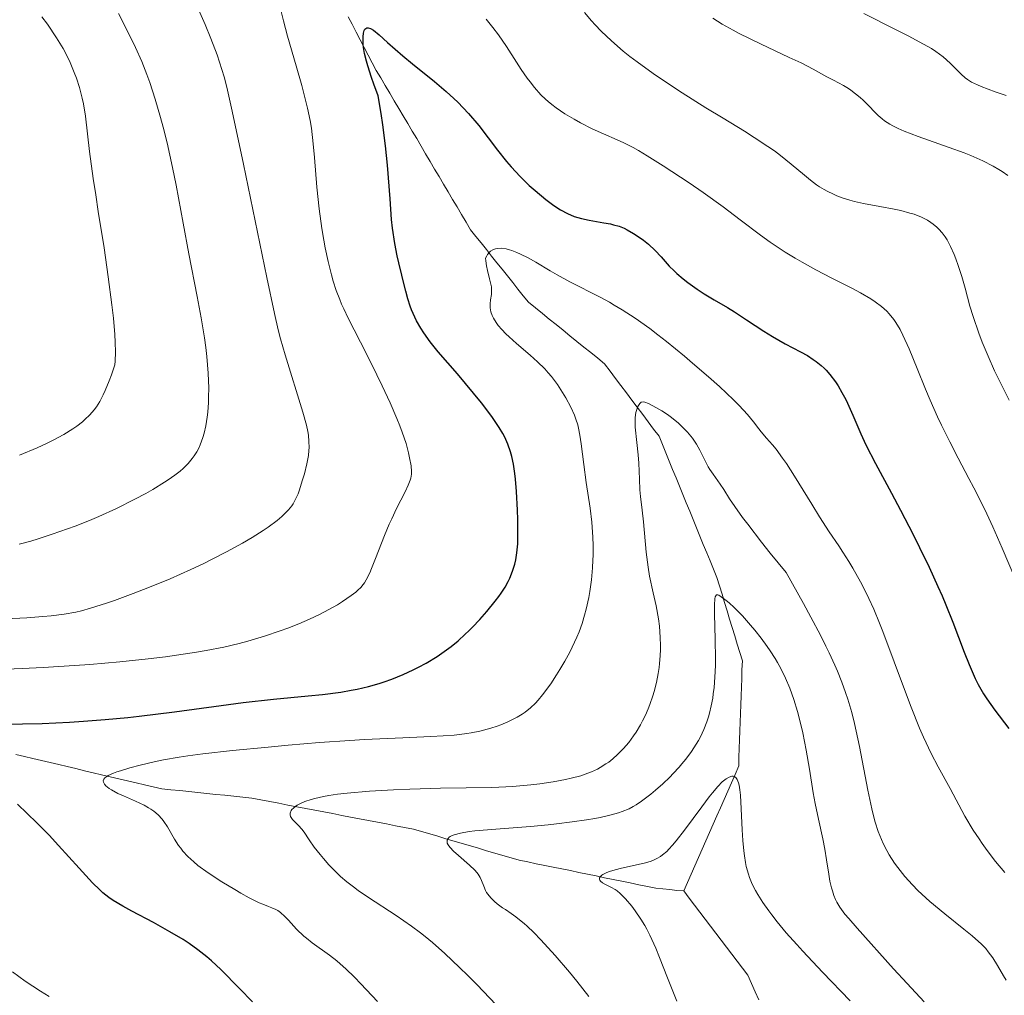
# Model space of a CAD drawing. Units: metres. Extents: x 668282 to 671740, y 4753629 to 4756027.
# Drawn here: x 669100 to 669207, y 4753813 to 4753920 of the extents above; entities that cross this region are included whole.
import ezdxf

# ---------------------------------------------------------------- set-up
doc = ezdxf.new("R2010")
doc.units = ezdxf.units.M
doc.header["$MEASUREMENT"] = 0
doc.linetypes.add('DGN Style 3', pattern=[2.435891, 1.739922, -0.695969])
for name, color, linetype, lineweight in [('Barranco lineal', 142, 'DGN Style 3', 13), ('Curva de nivel directora', 30, 'Continuous', 30), ('Curva de nivel intermedia', 30, 'Continuous', 0)]:
    doc.layers.add(name, color=color, linetype=linetype, lineweight=lineweight)

msp = doc.modelspace()

# ---------------------------------------------------------------- linework, layer by layer
at = {"layer": 'Barranco lineal', "color": 142, "linetype": 'DGN Style 3', "lineweight": 13}
for points in [[(669141.88, 4753908.25, 1023.12), (669141.39, 4753909.08, 1023.33), (669140.9, 4753909.91, 1023.57), (669140.41, 4753910.74, 1023.75), (669139.92, 4753911.57, 1023.97), (669139.43, 4753912.4, 1024.12), (669138.94, 4753913.23, 1024.32), (669138.45, 4753914.06, 1024.42), (669138.01, 4753914.9, 1024.58), (669137.57, 4753915.73, 1024.62), (669137.13, 4753916.57, 1024.84), (669136.68, 4753917.41, 1025.03), (669136.24, 4753918.25, 1025.27), (669135.8, 4753919.09, 1025.27), (669135.36, 4753919.92, 1025.39)], [(669172.03, 4753824.43, 1002.68), (669172.43, 4753825.34, 1002.64), (669172.83, 4753826.25, 1002.75), (669173.23, 4753827.16, 1002.91), (669173.63, 4753828.07, 1003.1), (669174.03, 4753828.98, 1003.28), (669174.43, 4753829.89, 1003.37), (669174.83, 4753830.8, 1003.48), (669175.23, 4753831.71, 1003.65), (669175.63, 4753832.62, 1003.8), (669176.03, 4753833.53, 1004), (669176.43, 4753834.44, 1004.12), (669176.82, 4753835.35, 1004.38), (669177.22, 4753836.26, 1004.66), (669177.62, 4753837.17, 1004.88), (669178.02, 4753838.09, 1005.11), (669178.05, 4753839.04, 1005.36), (669178.09, 4753840, 1005.59), (669178.12, 4753840.95, 1005.85), (669178.15, 4753841.91, 1006.19), (669178.19, 4753842.87, 1006.53), (669178.22, 4753843.82, 1006.81), (669178.25, 4753844.78, 1007.07), (669178.29, 4753845.74, 1007.32), (669178.32, 4753846.69, 1007.49), (669178.35, 4753847.65, 1007.56), (669178.38, 4753848.6, 1007.63), (669178.42, 4753849.56, 1007.77), (669178.14, 4753850.47, 1008.01), (669177.86, 4753851.38, 1008.26), (669177.59, 4753852.29, 1008.45), (669177.31, 4753853.2, 1008.7), (669177.03, 4753854.11, 1009.08), (669176.76, 4753855.02, 1009.43), (669176.48, 4753855.93, 1009.64), (669176.2, 4753856.84, 1009.91), (669175.92, 4753857.75, 1010.15), (669175.65, 4753858.66, 1010.33), (669175.28, 4753859.57, 1010.5), (669174.9, 4753860.48, 1010.67), (669174.53, 4753861.38, 1010.79), (669174.16, 4753862.29, 1010.93), (669173.79, 4753863.2, 1011.17), (669173.41, 4753864.11, 1011.34), (669173.04, 4753865.02, 1011.5), (669172.67, 4753865.92, 1011.74), (669172.3, 4753866.83, 1011.95), (669171.92, 4753867.74, 1012.15), (669171.55, 4753868.65, 1012.23), (669171.18, 4753869.55, 1012.41), (669170.81, 4753870.46, 1012.64), (669170.43, 4753871.37, 1012.97), (669170.06, 4753872.28, 1013.23), (669169.69, 4753873.19, 1013.41), (669169.32, 4753874.09, 1013.65), (669168.72, 4753874.88, 1013.84), (669168.13, 4753875.68, 1014.21), (669167.54, 4753876.47, 1014.44), (669166.94, 4753877.26, 1014.74), (669166.35, 4753878.05, 1015.04), (669165.76, 4753878.84, 1015.23), (669165.16, 4753879.63, 1015.41), (669164.57, 4753880.42, 1015.48), (669163.97, 4753881.22, 1015.66), (669163.38, 4753882.01, 1015.98), (669162.63, 4753882.62, 1016.54), (669161.87, 4753883.23, 1016.78), (669161.12, 4753883.84, 1016.86), (669160.36, 4753884.45, 1016.94), (669159.6, 4753885.07, 1017.2), (669158.85, 4753885.68, 1017.49), (669158.09, 4753886.29, 1017.69), (669157.34, 4753886.9, 1017.88), (669156.58, 4753887.51, 1018.16), (669155.83, 4753888.12, 1018.51), (669155.07, 4753888.73, 1018.89), (669154.5, 4753889.45, 1019.12), (669153.92, 4753890.17, 1019.18), (669153.35, 4753890.89, 1019.35), (669152.77, 4753891.61, 1019.5), (669152.19, 4753892.33, 1019.51), (669151.62, 4753893.05, 1019.58), (669151.04, 4753893.77, 1019.77), (669150.47, 4753894.49, 1020.02), (669149.89, 4753895.21, 1020.3), (669149.32, 4753895.93, 1020.55), (669148.74, 4753896.65, 1020.8), (669148.25, 4753897.48, 1021.04), (669147.76, 4753898.31, 1021.56), (669147.27, 4753899.14, 1021.52), (669146.78, 4753899.96, 1021.5), (669146.29, 4753900.79, 1021.61), (669145.8, 4753901.62, 1021.68), (669145.31, 4753902.45, 1021.82), (669144.82, 4753903.28, 1022.1), (669144.33, 4753904.11, 1022.19), (669143.84, 4753904.94, 1022.41), (669143.35, 4753905.77, 1022.61), (669142.86, 4753906.6, 1022.84), (669142.37, 4753907.43, 1022.95), (669141.88, 4753908.25, 1023.12)], [(669099.08, 4753839.33, 1022.43), (669100.02, 4753839.11, 1022.04), (669100.96, 4753838.89, 1021.86), (669101.9, 4753838.67, 1021.71), (669102.83, 4753838.45, 1021.51), (669103.77, 4753838.23, 1021.26), (669104.71, 4753838.01, 1021.01), (669105.65, 4753837.79, 1020.67), (669106.59, 4753837.57, 1020.34), (669107.52, 4753837.35, 1020.05), (669108.46, 4753837.13, 1019.91), (669109.4, 4753836.91, 1019.6), (669110.34, 4753836.69, 1019.34), (669111.28, 4753836.47, 1019.2), (669112.22, 4753836.25, 1019.1), (669113.15, 4753836.03, 1018.98), (669114.09, 4753835.81, 1018.79), (669115.03, 4753835.59, 1018.58), (669116.01, 4753835.49, 1018.33), (669117, 4753835.39, 1018.11), (669117.98, 4753835.29, 1017.89), (669118.97, 4753835.19, 1017.66), (669119.95, 4753835.09, 1017.43), (669120.93, 4753834.98, 1017.17), (669121.92, 4753834.88, 1016.85), (669122.9, 4753834.78, 1016.54), (669123.89, 4753834.68, 1016.23), (669124.87, 4753834.58, 1015.92), (669125.85, 4753834.39, 1015.67), (669126.83, 4753834.2, 1015.42), (669127.81, 4753834.01, 1015.14), (669128.79, 4753833.82, 1014.88), (669129.77, 4753833.63, 1014.58), (669130.75, 4753833.45, 1014.18), (669131.73, 4753833.26, 1013.85), (669132.71, 4753833.07, 1013.82), (669133.69, 4753832.88, 1013.73), (669134.67, 4753832.69, 1013.58), (669135.65, 4753832.5, 1013.13), (669136.63, 4753832.31, 1013.02), (669137.61, 4753832.13, 1012.74), (669138.59, 4753831.94, 1012.53), (669139.57, 4753831.75, 1012.09), (669140.55, 4753831.56, 1011.66), (669141.53, 4753831.37, 1011.29), (669142.51, 4753831.18, 1011.06), (669143.4, 4753830.92, 1010.71), (669144.29, 4753830.66, 1010.46), (669145.18, 4753830.4, 1010.2), (669146.06, 4753830.14, 1009.88), (669146.95, 4753829.88, 1009.67), (669147.84, 4753829.62, 1009.62), (669148.73, 4753829.36, 1009.57), (669149.61, 4753829.1, 1009.39), (669150.5, 4753828.83, 1008.98), (669151.39, 4753828.57, 1008.66), (669152.28, 4753828.31, 1008.3), (669153.16, 4753828.05, 1007.97), (669154.05, 4753827.79, 1007.7), (669154.98, 4753827.6, 1007.45)], [(669154.98, 4753827.6, 1007.45), (669155.92, 4753827.41, 1007.13), (669156.85, 4753827.22, 1006.72), (669157.78, 4753827.03, 1006.28), (669158.72, 4753826.84, 1005.84), (669159.65, 4753826.65, 1005.52), (669160.58, 4753826.45, 1005.33), (669161.52, 4753826.26, 1005.19), (669162.45, 4753826.07, 1004.98), (669163.38, 4753825.88, 1004.8), (669164.31, 4753825.69, 1004.78), (669165.25, 4753825.5, 1004.52), (669166.18, 4753825.31, 1004.04), (669167.11, 4753825.12, 1003.73), (669168.05, 4753824.93, 1003.46), (669168.98, 4753824.74, 1003.29), (669169.74, 4753824.66, 1003.19), (669170.51, 4753824.58, 1002.99), (669171.27, 4753824.5, 1002.82), (669172.03, 4753824.43, 1002.68)], [(669180.23, 4753812.53, 1000.02), (669179.83, 4753813.43, 1000.12), (669179.42, 4753814.34, 1000.22), (669179.02, 4753815.24, 1000.49), (669178.44, 4753816, 1000.71), (669177.85, 4753816.77, 1000.83), (669177.27, 4753817.53, 1000.96), (669176.69, 4753818.3, 1001.07), (669176.11, 4753819.06, 1001.27), (669175.53, 4753819.83, 1001.5), (669174.94, 4753820.6, 1001.71), (669174.36, 4753821.36, 1001.85), (669173.78, 4753822.13, 1002.09), (669173.2, 4753822.89, 1002.31), (669172.62, 4753823.66, 1002.51), (669172.03, 4753824.43, 1002.68)]]:
    msp.add_polyline3d(points, dxfattribs=at)
at = {"layer": 'Curva de nivel directora', "color": 30, "linetype": 'Continuous', "lineweight": 30, "elevation": 1025, "flags": 128}
for points in [[(669148.96, 4753853.24), (669149.75, 4753854.08), (669150.51, 4753854.95), (669151.43, 4753856.07), (669151.82, 4753856.59), (669152.08, 4753856.96), (669152.51, 4753857.62), (669152.85, 4753858.23), (669153.03, 4753858.61), (669153.33, 4753859.36), (669153.58, 4753860.14), (669153.68, 4753860.59), (669153.8, 4753861.38), (669153.89, 4753862.35), (669153.91, 4753862.93), (669153.92, 4753863.57), (669153.91, 4753865.01), (669153.88, 4753866.02), (669153.77, 4753868.05), (669153.66, 4753869.42), (669153.59, 4753870.02), (669153.43, 4753871.05), (669153.25, 4753871.89), (669153.12, 4753872.38), (669152.82, 4753873.23), (669152.48, 4753874.01), (669152.27, 4753874.41), (669151.87, 4753875.06), (669151.06, 4753876.24), (669149.92, 4753877.73), (669149.06, 4753878.82), (669147.32, 4753880.92), (669145.2, 4753883.33), (669144.34, 4753884.4), (669143.63, 4753885.4), (669143.3, 4753885.92), (669142.85, 4753886.71), (669142.46, 4753887.51), (669142.3, 4753887.91), (669142.14, 4753888.31), (669141.89, 4753889.11), (669141.67, 4753889.93), (669141.39, 4753891.08), (669141.24, 4753891.68), (669140.9, 4753893.03), (669140.72, 4753893.8), (669140.46, 4753895.16), (669140.22, 4753896.82), (669140.12, 4753897.78), (669139.95, 4753900.03), (669139.68, 4753903.69), (669139.47, 4753905.8), (669139.17, 4753908.11), (669138.99, 4753909.34), (669138.66, 4753911.27), (669138.18, 4753912.55), (669137.92, 4753913.29), (669137.52, 4753914.54), (669137.37, 4753915.06), (669137.16, 4753915.92), (669137.05, 4753916.57), (669137.01, 4753916.92), (669137, 4753917.46), (669137.01, 4753917.71), (669137.06, 4753918.12), (669137.14, 4753918.41), (669137.21, 4753918.55), (669137.4, 4753918.7), (669137.56, 4753918.71), (669137.82, 4753918.63), (669138.13, 4753918.44), (669138.78, 4753917.93), (669139.69, 4753917.12), (669141.36, 4753915.64), (669142.39, 4753914.78), (669144.8, 4753912.84), (669146.08, 4753911.76), (669146.93, 4753910.99), (669147.34, 4753910.6), (669147.95, 4753909.98), (669148.53, 4753909.34), (669149.63, 4753908.02), (669151.68, 4753905.35), (669152.67, 4753904.1), (669153.17, 4753903.52), (669154.17, 4753902.45), (669155.14, 4753901.5), (669155.78, 4753900.93), (669156.97, 4753899.95), (669157.7, 4753899.41), (669158.05, 4753899.17), (669158.56, 4753898.84), (669159.31, 4753898.44), (669160.06, 4753898.11), (669160.45, 4753897.98), (669160.86, 4753897.87), (669161.68, 4753897.69), (669163.3, 4753897.41), (669164.03, 4753897.28), (669164.36, 4753897.2), (669164.96, 4753897.03)], [(669164.96, 4753897.03), (669165.51, 4753896.81), (669165.85, 4753896.65), (669166.54, 4753896.25), (669167.26, 4753895.77), (669167.62, 4753895.5), (669168.16, 4753895.06), (669168.9, 4753894.38), (669169.55, 4753893.68), (669170.44, 4753892.69), (669170.97, 4753892.15), (669171.28, 4753891.87), (669171.96, 4753891.29), (669172.45, 4753890.9), (669173.48, 4753890.15), (669174.24, 4753889.64), (669175.33, 4753888.99), (669176.8, 4753888.16), (669177.58, 4753887.68), (669178.88, 4753886.83), (669180.75, 4753885.58), (669181.7, 4753884.98), (669183.09, 4753884.2), (669184.78, 4753883.31), (669185.52, 4753882.9), (669186.17, 4753882.48), (669186.47, 4753882.27), (669187.01, 4753881.83), (669187.35, 4753881.52), (669187.56, 4753881.3), (669187.98, 4753880.83), (669188.58, 4753880.03), (669188.87, 4753879.6), (669189.3, 4753878.89), (669189.71, 4753878.12), (669189.91, 4753877.72), (669190.48, 4753876.41), (669191.36, 4753874.36), (669191.92, 4753873.16), (669192.97, 4753871.12), (669194.71, 4753867.88), (669195.69, 4753866.04), (669197.08, 4753863.35), (669197.78, 4753861.94), (669198.81, 4753859.81), (669199.78, 4753857.7), (669200.23, 4753856.68), (669200.65, 4753855.68), (669201.41, 4753853.79), (669202.66, 4753850.5), (669203.18, 4753849.15), (669203.61, 4753848.13), (669203.83, 4753847.65), (669204.17, 4753846.97), (669204.77, 4753845.95), (669205.12, 4753845.4), (669205.99, 4753844.17), (669207.52, 4753842.16)], [(669096.04, 4753842.6), (669099.82, 4753842.68), (669101.96, 4753842.74), (669104.94, 4753842.88), (669106.48, 4753842.97), (669108.86, 4753843.15), (669111.31, 4753843.38), (669112.56, 4753843.52), (669116.42, 4753844), (669121.51, 4753844.69), (669123.91, 4753845), (669127.23, 4753845.37), (669131, 4753845.74), (669132.58, 4753845.9), (669134.57, 4753846.16), (669135.69, 4753846.35), (669136.36, 4753846.48), (669137.6, 4753846.77), (669138.75, 4753847.09), (669139.32, 4753847.27), (669140.14, 4753847.56), (669141.38, 4753848.06), (669142.49, 4753848.57), (669143.05, 4753848.86), (669143.88, 4753849.31), (669145.1, 4753850.05), (669146.13, 4753850.76), (669146.64, 4753851.15), (669147.4, 4753851.77), (669148.17, 4753852.47), (669148.56, 4753852.84), (669148.96, 4753853.24)], [(669124.94, 4753812.34), (669123.52, 4753813.77), (669121.46, 4753815.84), (669120.44, 4753816.8), (669119.94, 4753817.23), (669118.98, 4753818.01), (669118.01, 4753818.7), (669117.35, 4753819.13), (669115.92, 4753819.98), (669114.13, 4753820.97), (669111.77, 4753822.24), (669110.77, 4753822.78), (669109.71, 4753823.4), (669109.26, 4753823.71), (669108.6, 4753824.23), (669108.25, 4753824.54), (669107.47, 4753825.32), (669105.99, 4753826.93), (669103.76, 4753829.39), (669102.72, 4753830.52), (669101.39, 4753831.88), (669099.28, 4753833.9)]]:
    msp.add_lwpolyline(points, dxfattribs=at)
at = {"layer": 'Curva de nivel intermedia', "color": 30, "linetype": 'Continuous', "lineweight": 0, "flags": 128}
for points, elevation in [([(669096.48, 4753854.07), (669100.29, 4753854.27), (669102.03, 4753854.4), (669102.93, 4753854.48), (669104.38, 4753854.68), (669105.64, 4753854.9), (669106.26, 4753855.04), (669107.25, 4753855.31), (669108.98, 4753855.85), (669109.88, 4753856.17), (669111.9, 4753856.91), (669113.52, 4753857.54), (669115.94, 4753858.54), (669118.18, 4753859.53), (669119.56, 4753860.18), (669120.44, 4753860.62), (669122.1, 4753861.48), (669123.83, 4753862.43), (669124.88, 4753863.05), (669126.11, 4753863.82), (669126.64, 4753864.18), (669127.61, 4753864.9), (669128.12, 4753865.33), (669128.4, 4753865.59), (669128.86, 4753866.06), (669129.21, 4753866.48), (669129.36, 4753866.71), (669129.57, 4753867.08), (669129.9, 4753867.82), (669130.05, 4753868.24), (669130.37, 4753869.21), (669130.6, 4753869.98), (669130.88, 4753871.09), (669131.05, 4753872.01), (669131.1, 4753872.54), (669131.12, 4753872.87), (669131.1, 4753873.52), (669131.03, 4753874.21), (669130.97, 4753874.6), (669130.82, 4753875.3), (669130.44, 4753876.71), (669128.49, 4753882.98), (669127.99, 4753884.75), (669127.74, 4753885.72), (669127.33, 4753887.51), (669126.49, 4753891.44), (669123.95, 4753903.81), (669122.72, 4753909.62), (669122.12, 4753912.21), (669121.83, 4753913.34), (669121.34, 4753914.95), (669121.06, 4753915.77), (669120.39, 4753917.54), (669119.76, 4753919.07), (669118.05, 4753922.96)], 1035), ([(669110.45, 4753849.46), (669113.53, 4753849.79), (669115.43, 4753850.02), (669116.62, 4753850.18), (669118.8, 4753850.51), (669119.89, 4753850.69), (669121.81, 4753851.07), (669123.46, 4753851.46), (669124.44, 4753851.72), (669126.24, 4753852.26), (669127.95, 4753852.84), (669128.78, 4753853.15), (669129.99, 4753853.62), (669131.15, 4753854.12), (669131.71, 4753854.37), (669132.25, 4753854.64), (669133.27, 4753855.17), (669134.2, 4753855.7), (669134.76, 4753856.05), (669135.72, 4753856.69), (669136.23, 4753857.08), (669136.45, 4753857.27), (669136.75, 4753857.57), (669137.02, 4753857.91), (669137.15, 4753858.09), (669137.34, 4753858.41), (669137.73, 4753859.18), (669137.94, 4753859.65), (669138.38, 4753860.74), (669139.35, 4753863.24), (669139.87, 4753864.49), (669140.14, 4753865.09), (669140.67, 4753866.2), (669141.6, 4753868.04), (669141.94, 4753868.74), (669142.16, 4753869.29), (669142.23, 4753869.53), (669142.3, 4753869.96), (669142.3, 4753870.24), (669142.24, 4753870.88), (669142.09, 4753871.75), (669141.97, 4753872.3), (669141.7, 4753873.3), (669141.29, 4753874.53), (669141.02, 4753875.24), (669140.7, 4753876.03), (669139.95, 4753877.76), (669139.1, 4753879.59), (669138.51, 4753880.82), (669137.38, 4753883.11), (669135.39, 4753886.98), (669134.89, 4753888.02), (669134.66, 4753888.52), (669134.45, 4753889.02), (669134.08, 4753890.03), (669133.75, 4753891.05), (669133.55, 4753891.74), (669133.19, 4753893.17), (669132.86, 4753894.69), (669132.71, 4753895.5), (669132.49, 4753896.78), (669132.21, 4753898.92), (669131.97, 4753901.32), (669131.7, 4753904.56), (669131.56, 4753906.03), (669131.36, 4753907.74), (669131.22, 4753908.58), (669130.95, 4753909.92), (669130.77, 4753910.66), (669130.31, 4753912.41), (669129.69, 4753914.56), (669128.76, 4753917.81), (669128.31, 4753919.46), (669127.9, 4753921.06)], 1030), ([(669099.44, 4753862.3), (669100.71, 4753862.65), (669101.52, 4753862.89), (669103.07, 4753863.39), (669103.91, 4753863.68), (669105.56, 4753864.29), (669107.13, 4753864.91), (669108.14, 4753865.34), (669110.07, 4753866.21), (669112.08, 4753867.21), (669113.3, 4753867.86), (669114.04, 4753868.28), (669115.33, 4753869.07), (669115.74, 4753869.34), (669116.45, 4753869.84), (669117.02, 4753870.29), (669117.35, 4753870.58), (669117.9, 4753871.13), (669118.35, 4753871.67), (669118.56, 4753871.95), (669118.84, 4753872.4), (669119.09, 4753872.88), (669119.21, 4753873.15), (669119.52, 4753873.95), (669119.65, 4753874.42), (669119.83, 4753875.22), (669119.98, 4753876.17), (669120.04, 4753876.72), (669120.12, 4753877.8), (669120.14, 4753878.39), (669120.15, 4753879.36), (669120.09, 4753880.98), (669119.94, 4753882.81), (669119.83, 4753883.8), (669119.68, 4753884.83), (669119.33, 4753887.04), (669118.9, 4753889.35), (669117.99, 4753894.03), (669117.37, 4753897.37), (669116.6, 4753901.51), (669116.21, 4753903.44), (669115.6, 4753906.16), (669115.18, 4753907.85), (669114.89, 4753908.92), (669114.31, 4753910.91), (669113.72, 4753912.73), (669113.4, 4753913.62), (669112.83, 4753915.01), (669112.14, 4753916.55), (669111.74, 4753917.4), (669110.29, 4753920.28)], 1040), ([(669102.54, 4753919.09), (669101.93, 4753919.91)], 1045), ([(669161.18, 4753920.38), (669161.94, 4753919.48), (669162.35, 4753919.03), (669163.01, 4753918.35), (669164.12, 4753917.29), (669165.42, 4753916.17), (669166.15, 4753915.59), (669166.95, 4753914.98), (669168.68, 4753913.73), (669170.56, 4753912.45), (669171.85, 4753911.6), (669174.44, 4753909.97), (669176.31, 4753908.83), (669178.64, 4753907.42), (669179.72, 4753906.74), (669181.22, 4753905.75), (669181.92, 4753905.26), (669182.57, 4753904.77), (669183.76, 4753903.8), (669185.19, 4753902.6)], 1035), ([(669191.68, 4753920.27), (669195.08, 4753918.57), (669196.52, 4753917.84), (669198.21, 4753916.93), (669199.06, 4753916.43), (669199.54, 4753916.11), (669200.35, 4753915.52), (669201.11, 4753914.84), (669202.3, 4753913.64), (669202.74, 4753913.23), (669202.99, 4753913.05), (669203.46, 4753912.78), (669204.09, 4753912.48), (669204.5, 4753912.31), (669206.03, 4753911.72), (669207.21, 4753911.31)], 1045), ([(669099.49, 4753872.03), (669101.4, 4753872.83), (669102.5, 4753873.34), (669103.16, 4753873.67), (669104.33, 4753874.3), (669105.32, 4753874.9), (669105.76, 4753875.2), (669106.36, 4753875.67), (669106.64, 4753875.92), (669107.18, 4753876.45), (669107.65, 4753876.98), (669107.89, 4753877.3), (669108.26, 4753877.88), (669108.64, 4753878.63), (669108.85, 4753879.08), (669109.29, 4753880.15), (669109.52, 4753880.79), (669109.9, 4753881.89), (669109.94, 4753882.31), (669109.97, 4753883.27), (669109.94, 4753884.39), (669109.9, 4753885.21), (669109.74, 4753887), (669109.58, 4753888.44), (669109.18, 4753891.51), (669108.72, 4753894.66), (669108.09, 4753898.66), (669107.81, 4753900.46), (669107.54, 4753902.26), (669107.15, 4753905.18), (669106.68, 4753909.05), (669106.46, 4753910.4), (669106.34, 4753911.02), (669106.04, 4753912.18), (669105.7, 4753913.21), (669105.47, 4753913.84), (669105.02, 4753914.92), (669104.55, 4753915.89), (669104.24, 4753916.46), (669103.53, 4753917.63), (669102.54, 4753919.09)], 1045), ([(669150.43, 4753919.64), (669150.88, 4753919.12), (669151.19, 4753918.75), (669151.78, 4753917.95), (669152.66, 4753916.67), (669153.77, 4753914.96), (669154.28, 4753914.17), (669154.93, 4753913.22), (669155.24, 4753912.79), (669155.71, 4753912.2), (669156.42, 4753911.4), (669156.93, 4753910.9), (669157.2, 4753910.67), (669157.62, 4753910.32), (669158.08, 4753909.98), (669159.05, 4753909.32), (669160.06, 4753908.72), (669160.74, 4753908.34), (669162.02, 4753907.69), (669163.26, 4753907.13), (669164.74, 4753906.49), (669165.47, 4753906.16), (669166.51, 4753905.62), (669167.09, 4753905.3), (669168.04, 4753904.73), (669169.76, 4753903.65), (669172.61, 4753901.76), (669174.13, 4753900.71), (669176.31, 4753899.15), (669178.2, 4753897.73), (669180.41, 4753896.05), (669181.47, 4753895.28), (669182, 4753894.92), (669183.09, 4753894.21), (669184.19, 4753893.54), (669184.94, 4753893.1), (669186.46, 4753892.27), (669188.18, 4753891.38), (669190.36, 4753890.28), (669191.33, 4753889.76), (669192.45, 4753889.11), (669192.94, 4753888.78), (669193.6, 4753888.28), (669194.18, 4753887.76), (669194.45, 4753887.47), (669194.95, 4753886.86), (669195.19, 4753886.52), (669195.65, 4753885.74), (669195.96, 4753885.13), (669196.64, 4753883.64), (669197.52, 4753881.48), (669198.43, 4753879.24), (669198.93, 4753878.05), (669199.74, 4753876.22), (669200.17, 4753875.31), (669201.06, 4753873.49), (669201.98, 4753871.72), (669203.15, 4753869.5), (669203.69, 4753868.46), (669204.67, 4753866.55), (669205.11, 4753865.63), (669205.77, 4753864.22), (669206.8, 4753861.88)], 1030), ([(669175.21, 4753919.75), (669176.21, 4753919.12), (669177.4, 4753918.45), (669178.08, 4753918.09), (669180.4, 4753916.95), (669183.55, 4753915.48), (669184.84, 4753914.87), (669186.17, 4753914.2), (669187.64, 4753913.37), (669188.37, 4753912.98), (669189.46, 4753912.4), (669190.01, 4753912.07), (669190.28, 4753911.89), (669190.79, 4753911.51), (669191.29, 4753911.1), (669191.61, 4753910.81), (669192.23, 4753910.18), (669192.87, 4753909.49), (669193.25, 4753909.12), (669193.69, 4753908.75), (669193.94, 4753908.56), (669194.53, 4753908.18), (669194.87, 4753907.99), (669195.44, 4753907.7), (669196.1, 4753907.41), (669197.62, 4753906.83), (669201.01, 4753905.65), (669202.64, 4753905.06), (669203.38, 4753904.77), (669204.69, 4753904.18), (669205.8, 4753903.61), (669206.42, 4753903.25), (669206.79, 4753903.01), (669207.4, 4753902.57)], 1040), ([(669185.19, 4753902.6), (669185.86, 4753902.06), (669186.53, 4753901.56), (669186.86, 4753901.34), (669187.36, 4753901.03), (669187.7, 4753900.85), (669188.38, 4753900.52), (669188.73, 4753900.37), (669189.44, 4753900.11), (669190.16, 4753899.88), (669190.65, 4753899.75), (669191.66, 4753899.52), (669193.44, 4753899.18), (669194.99, 4753898.89), (669195.72, 4753898.74), (669196.72, 4753898.48), (669197.17, 4753898.34), (669197.97, 4753898.03), (669198.64, 4753897.68), (669199.02, 4753897.43), (669199.26, 4753897.26), (669199.67, 4753896.92), (669199.88, 4753896.72), (669200.25, 4753896.31), (669200.57, 4753895.86), (669200.77, 4753895.54), (669201.15, 4753894.82), (669201.54, 4753893.96), (669201.73, 4753893.49), (669202, 4753892.73), (669202.39, 4753891.54), (669202.74, 4753890.27), (669203.27, 4753888.32), (669203.63, 4753887.16), (669204.25, 4753885.37), (669204.62, 4753884.39), (669205.25, 4753882.84), (669205.96, 4753881.25), (669206.34, 4753880.45), (669206.74, 4753879.65), (669207.57, 4753878.04)], 1035), ([(669149.74, 4753841.88), (669150.16, 4753841.99), (669150.94, 4753842.2), (669151.64, 4753842.43), (669152.06, 4753842.59), (669152.81, 4753842.9), (669153.18, 4753843.07), (669153.82, 4753843.41), (669154.37, 4753843.74), (669154.69, 4753843.96), (669155.27, 4753844.43), (669155.82, 4753844.95), (669156.11, 4753845.27), (669156.59, 4753845.85), (669157.49, 4753847.07), (669158.14, 4753848.05), (669158.5, 4753848.61), (669159.04, 4753849.52), (669159.58, 4753850.52), (669159.85, 4753851.05), (669160.36, 4753852.17), (669160.59, 4753852.75), (669160.92, 4753853.64), (669161.2, 4753854.57), (669161.36, 4753855.2), (669161.64, 4753856.49), (669161.76, 4753857.13), (669161.94, 4753858.43), (669162.05, 4753859.72), (669162.1, 4753860.56), (669162.12, 4753861.11), (669162.12, 4753862.18), (669162.1, 4753863.06), (669161.98, 4753864.7), (669161.79, 4753866.23), (669161.37, 4753869.05), (669161.1, 4753871), (669160.81, 4753873.27), (669160.67, 4753874.2), (669160.53, 4753874.99), (669160.44, 4753875.33), (669160.25, 4753875.98), (669160.09, 4753876.39), (669159.69, 4753877.28), (669159.13, 4753878.31), (669158.8, 4753878.88), (669158.22, 4753879.75), (669157.57, 4753880.62), (669157.22, 4753881.04), (669156.84, 4753881.45), (669156.06, 4753882.23), (669155.26, 4753882.96), (669153.76, 4753884.24), (669152.94, 4753884.96), (669152.59, 4753885.29), (669152.14, 4753885.75), (669151.76, 4753886.2), (669151.6, 4753886.42), (669151.35, 4753886.8), (669151.24, 4753886.99), (669151.11, 4753887.27), (669150.96, 4753887.7), (669150.88, 4753888.12), (669150.87, 4753888.34), (669150.88, 4753888.55), (669150.93, 4753888.98), (669151.02, 4753889.59), (669151.04, 4753889.92), (669151.02, 4753890.43), (669150.97, 4753890.71), (669150.82, 4753891.3), (669150.58, 4753892.2), (669150.48, 4753892.71), (669150.41, 4753893.26), (669150.39, 4753893.55), (669150.51, 4753893.81), (669150.6, 4753893.96), (669150.81, 4753894.21), (669150.92, 4753894.31), (669151.18, 4753894.47), (669151.46, 4753894.58), (669151.66, 4753894.62), (669152.1, 4753894.63), (669152.63, 4753894.56), (669153.01, 4753894.47), (669153.26, 4753894.39), (669153.79, 4753894.18), (669154.2, 4753894), (669155.03, 4753893.59), (669155.86, 4753893.12), (669157.42, 4753892.18), (669158.21, 4753891.72), (669159.58, 4753890.97), (669162.9, 4753889.29), (669163.91, 4753888.74), (669164.44, 4753888.43), (669165.3, 4753887.91), (669166.71, 4753886.99), (669168.31, 4753885.85), (669169.19, 4753885.18), (669170.12, 4753884.45)], 1020), ([(669170.12, 4753884.45), (669172.1, 4753882.84), (669172.99, 4753882.09), (669174.72, 4753880.6), (669175.92, 4753879.52), (669177.45, 4753878.08), (669178.06, 4753877.47), (669178.99, 4753876.46), (669179.63, 4753875.68), (669180.21, 4753874.9), (669180.46, 4753874.58), (669181.06, 4753873.9), (669181.72, 4753873.16), (669182.12, 4753872.67), (669182.82, 4753871.71), (669183.23, 4753871.11), (669184.12, 4753869.72), (669186, 4753866.67), (669186.86, 4753865.28), (669187.9, 4753863.67), (669188.96, 4753862.12), (669189.41, 4753861.45), (669190.06, 4753860.42), (669190.48, 4753859.7), (669191.32, 4753858.18), (669191.91, 4753857.05), (669192.24, 4753856.39), (669192.78, 4753855.2), (669193.4, 4753853.68), (669193.76, 4753852.77), (669195, 4753849.45), (669196.23, 4753846.14), (669196.86, 4753844.5), (669197.77, 4753842.23), (669198.21, 4753841.22), (669199.03, 4753839.46), (669199.79, 4753837.98), (669201.1, 4753835.61), (669202.73, 4753832.6), (669203.64, 4753831.08), (669204.27, 4753830.11), (669204.61, 4753829.61), (669205.17, 4753828.84), (669206.08, 4753827.65), (669207.1, 4753826.44)], 1020), ([(669160.77, 4753837.02), (669161.25, 4753837.18), (669161.94, 4753837.44), (669162.6, 4753837.75), (669162.91, 4753837.92), (669163.53, 4753838.3), (669163.83, 4753838.51), (669164.28, 4753838.87), (669164.8, 4753839.34), (669165.06, 4753839.59), (669165.45, 4753840), (669166.01, 4753840.66), (669166.55, 4753841.38), (669166.81, 4753841.77), (669167.3, 4753842.57), (669167.53, 4753843), (669167.86, 4753843.65), (669168.15, 4753844.33), (669168.33, 4753844.79), (669168.65, 4753845.75), (669168.8, 4753846.23), (669169.04, 4753847.2), (669169.23, 4753848.18), (669169.33, 4753848.83), (669169.38, 4753849.26), (669169.46, 4753850.1), (669169.49, 4753850.8), (669169.49, 4753851.25), (669169.46, 4753852.13), (669169.36, 4753853.37), (669169.25, 4753854.16), (669169, 4753855.59), (669168.68, 4753857.01), (669168.29, 4753858.82), (669168.12, 4753859.8), (669167.93, 4753861.45), (669167.63, 4753864.74), (669167.49, 4753866.03), (669167.31, 4753867.5), (669167.24, 4753868.23), (669167.18, 4753869.42), (669167.1, 4753871.15), (669167.03, 4753872.06), (669166.89, 4753873.42), (669166.73, 4753875.1), (669166.71, 4753875.82), (669166.73, 4753876.13), (669166.8, 4753876.68), (669166.92, 4753877.11), (669167.01, 4753877.34), (669167.08, 4753877.47), (669167.21, 4753877.67), (669167.36, 4753877.81), (669167.61, 4753877.86), (669167.76, 4753877.83), (669168.16, 4753877.67), (669169.06, 4753877.21), (669169.62, 4753876.88), (669170.23, 4753876.48), (669170.55, 4753876.24), (669171.41, 4753875.55), (669171.83, 4753875.16), (669172.42, 4753874.54), (669172.96, 4753873.9), (669173.2, 4753873.57), (669173.41, 4753873.24), (669173.78, 4753872.59), (669174.39, 4753871.34), (669174.69, 4753870.75), (669174.86, 4753870.48), (669175.22, 4753869.94), (669176, 4753868.87), (669176.39, 4753868.28), (669177.03, 4753867.26), (669177.59, 4753866.43), (669178.45, 4753865.24), (669179.02, 4753864.48), (669180.52, 4753862.54), (669181.47, 4753861.33), (669183.19, 4753859.2), (669185.09, 4753855.82), (669185.89, 4753854.35), (669186.94, 4753852.36), (669187.53, 4753851.18), (669187.89, 4753850.44), (669188.52, 4753849.08), (669188.8, 4753848.44), (669189.29, 4753847.24), (669189.7, 4753846.11), (669189.94, 4753845.38), (669190.36, 4753843.94), (669190.67, 4753842.71), (669190.86, 4753841.88), (669191.22, 4753840.21), (669192.12, 4753835.45), (669192.55, 4753833.4), (669192.77, 4753832.5), (669192.93, 4753831.95), (669193.26, 4753830.94), (669193.43, 4753830.48), (669193.79, 4753829.62)], 1015), ([(669206.8, 4753861.88), (669209.2, 4753856.24)], 1030), ([(669164.9, 4753832.96), (669165.31, 4753833.1), (669166.06, 4753833.42), (669166.51, 4753833.66), (669166.81, 4753833.84), (669167.42, 4753834.24), (669168.41, 4753835), (669168.93, 4753835.43), (669169.72, 4753836.13), (669170.49, 4753836.87), (669170.87, 4753837.26), (669171.51, 4753837.95), (669171.82, 4753838.31), (669172.25, 4753838.84), (669172.85, 4753839.65), (669173.38, 4753840.45), (669173.62, 4753840.86), (669173.84, 4753841.26), (669174.22, 4753842.06), (669174.54, 4753842.89), (669174.72, 4753843.45), (669174.83, 4753843.84), (669175.02, 4753844.64), (669175.18, 4753845.5), (669175.25, 4753845.95), (669175.34, 4753846.66), (669175.43, 4753847.8), (669175.48, 4753849.06), (669175.49, 4753849.74), (669175.46, 4753851.93), (669175.39, 4753854.66), (669175.38, 4753855.69), (669175.43, 4753856.35), (669175.47, 4753856.56), (669175.51, 4753856.66), (669175.61, 4753856.77), (669175.74, 4753856.78), (669175.85, 4753856.74), (669176.12, 4753856.57), (669176.65, 4753856.16), (669176.97, 4753855.89), (669177.51, 4753855.41), (669178.43, 4753854.48), (669179.32, 4753853.48), (669179.78, 4753852.92), (669180.47, 4753852.04), (669181.13, 4753851.12), (669181.45, 4753850.65), (669181.99, 4753849.81), (669182.25, 4753849.38), (669182.61, 4753848.72), (669183.12, 4753847.69), (669183.6, 4753846.57), (669183.82, 4753845.97), (669184.03, 4753845.35), (669184.43, 4753844.02), (669184.79, 4753842.63), (669185.01, 4753841.69), (669185.39, 4753839.8), (669185.75, 4753837.74), (669186.16, 4753835.16), (669186.38, 4753833.97), (669186.74, 4753832.29), (669187.22, 4753830.13), (669187.44, 4753829.01), (669187.61, 4753827.84), (669187.85, 4753826.27), (669187.99, 4753825.51), (669188.15, 4753824.78), (669188.25, 4753824.44), (669188.41, 4753823.95), (669188.6, 4753823.49), (669188.74, 4753823.21), (669189.06, 4753822.67), (669189.23, 4753822.41), (669189.61, 4753821.91), (669190.03, 4753821.42), (669190.97, 4753820.37), (669194.94, 4753815.91), (669196.4, 4753814.34), (669198.27, 4753812.32)], 1010), ([(669095.39, 4753848.54), (669099.78, 4753848.73), (669102.06, 4753848.84), (669105.49, 4753849.05), (669107.18, 4753849.17), (669110.45, 4753849.46)], 1030), ([(669138.58, 4753812.36), (669136.76, 4753814.3), (669136.07, 4753815.02), (669135.12, 4753815.94), (669134.52, 4753816.47), (669134.13, 4753816.8), (669133.33, 4753817.41), (669131.44, 4753818.78), (669130.84, 4753819.26), (669130.55, 4753819.5), (669129.75, 4753820.27), (669128.86, 4753821.24), (669128.48, 4753821.64), (669127.99, 4753822.08), (669127.69, 4753822.29), (669127.49, 4753822.4), (669127.06, 4753822.6), (669126.68, 4753822.75), (669126.05, 4753822.99), (669125.67, 4753823.15), (669124.58, 4753823.68), (669123.67, 4753824.19), (669122.99, 4753824.58), (669121.59, 4753825.44), (669120.09, 4753826.42), (669118.98, 4753827.22), (669118.51, 4753827.6), (669117.88, 4753828.18), (669117.34, 4753828.77), (669117.09, 4753829.09), (669116.86, 4753829.41), (669116.43, 4753830.09), (669115.65, 4753831.44), (669115.26, 4753832.03), (669115.06, 4753832.29), (669114.63, 4753832.76), (669114.16, 4753833.15), (669113.83, 4753833.38), (669113.59, 4753833.53), (669113.09, 4753833.81), (669112.14, 4753834.25), (669110.83, 4753834.81), (669110.23, 4753835.09), (669109.55, 4753835.46), (669109.27, 4753835.64), (669108.93, 4753835.91), (669108.78, 4753836.09), (669108.72, 4753836.18), (669108.66, 4753836.3), (669108.64, 4753836.45), (669108.7, 4753836.63), (669108.82, 4753836.79), (669109.04, 4753836.95), (669109.17, 4753837.03), (669109.74, 4753837.29), (669110.1, 4753837.43), (669110.53, 4753837.57), (669111.53, 4753837.87), (669112.68, 4753838.18), (669114.35, 4753838.56), (669115.2, 4753838.74), (669116.92, 4753839.05), (669117.86, 4753839.2), (669119.5, 4753839.41), (669122.75, 4753839.77), (669126.64, 4753840.15), (669128.83, 4753840.35), (669132.23, 4753840.63), (669135.57, 4753840.87), (669137.15, 4753840.97), (669141.35, 4753841.16), (669144.42, 4753841.29), (669145.76, 4753841.36), (669146.97, 4753841.45), (669147.53, 4753841.51), (669148.33, 4753841.62), (669148.82, 4753841.7), (669149.74, 4753841.88)], 1020), ([(669151.55, 4753811.98), (669149.41, 4753814.2), (669148.43, 4753815.2), (669147.52, 4753816.09), (669145.94, 4753817.59), (669144.59, 4753818.79), (669143.78, 4753819.46), (669143.27, 4753819.86), (669142.28, 4753820.6), (669140.63, 4753821.74), (669137.6, 4753823.71), (669136.47, 4753824.49), (669135.95, 4753824.87), (669135.22, 4753825.44), (669134.54, 4753826.03), (669134.21, 4753826.33), (669133.88, 4753826.65), (669133.25, 4753827.3), (669132.67, 4753827.97), (669132.31, 4753828.4), (669131.68, 4753829.22), (669131.13, 4753830.01), (669130.58, 4753830.85), (669130.33, 4753831.18), (669129.96, 4753831.59), (669129.49, 4753832.04), (669129.29, 4753832.25), (669129.14, 4753832.46), (669129.09, 4753832.57), (669129.04, 4753832.74), (669129.04, 4753832.93), (669129.16, 4753833.22), (669129.24, 4753833.33), (669129.4, 4753833.49), (669129.65, 4753833.69), (669129.81, 4753833.8), (669130.09, 4753833.96), (669130.63, 4753834.19), (669131.33, 4753834.43), (669131.74, 4753834.54), (669132.7, 4753834.75), (669133.26, 4753834.85), (669134.2, 4753834.99), (669135.27, 4753835.12), (669137.69, 4753835.32), (669140.33, 4753835.48), (669142.11, 4753835.56), (669145.45, 4753835.66), (669151.06, 4753835.74), (669152.58, 4753835.8), (669153.32, 4753835.84), (669155.32, 4753836.01), (669156.31, 4753836.12), (669157.75, 4753836.34), (669159.1, 4753836.59), (669159.73, 4753836.74), (669160.77, 4753837.02)], 1015), ([(669164.27, 4753826.66), (669165.07, 4753826.87), (669166.86, 4753827.28), (669167.7, 4753827.48), (669168.35, 4753827.66), (669168.64, 4753827.76), (669169.07, 4753827.96), (669169.49, 4753828.21), (669169.71, 4753828.37), (669170.16, 4753828.76), (669170.4, 4753829), (669170.78, 4753829.42), (669171.2, 4753829.91), (669172.12, 4753831.07), (669173.99, 4753833.61), (669174.81, 4753834.7), (669175.16, 4753835.15), (669175.75, 4753835.86), (669176.23, 4753836.34), (669176.5, 4753836.57), (669176.66, 4753836.68), (669176.97, 4753836.86), (669177.26, 4753836.96), (669177.4, 4753836.98), (669177.53, 4753836.95), (669177.72, 4753836.83), (669177.86, 4753836.62), (669178.01, 4753836.24), (669178.07, 4753835.98), (669178.15, 4753835.49), (669178.21, 4753834.89), (669178.3, 4753833.41), (669178.4, 4753831.1), (669178.47, 4753829.93), (669178.57, 4753828.81), (669178.64, 4753828.28), (669178.76, 4753827.55), (669178.85, 4753827.1), (669179.08, 4753826.27), (669179.21, 4753825.89), (669179.51, 4753825.17), (669179.85, 4753824.49), (669180.1, 4753824.06), (669180.66, 4753823.19), (669181.3, 4753822.28), (669181.65, 4753821.81), (669182.23, 4753821.06), (669183.21, 4753819.87), (669184.36, 4753818.57), (669185.01, 4753817.86), (669187.18, 4753815.58), (669190.18, 4753812.45)], 1005), ([(669161.65, 4753812.91), (669160.35, 4753814.59), (669159.54, 4753815.58), (669157.98, 4753817.39), (669156.41, 4753819.11), (669155.65, 4753819.89), (669154.93, 4753820.58), (669154.6, 4753820.88), (669154.28, 4753821.15), (669153.7, 4753821.6), (669153.18, 4753821.96), (669152.54, 4753822.39), (669152.23, 4753822.59), (669151.63, 4753823.04), (669151.34, 4753823.28), (669150.96, 4753823.67), (669150.63, 4753824.07), (669150.5, 4753824.28), (669150.39, 4753824.5), (669150.2, 4753824.95), (669149.95, 4753825.59), (669149.79, 4753825.92), (669149.57, 4753826.27), (669149.44, 4753826.44), (669149.2, 4753826.71), (669148.64, 4753827.26), (669147.41, 4753828.31), (669146.88, 4753828.77), (669146.5, 4753829.17), (669146.36, 4753829.35), (669146.29, 4753829.46), (669146.2, 4753829.67), (669146.17, 4753829.85), (669146.18, 4753829.97), (669146.28, 4753830.18), (669146.41, 4753830.31), (669146.5, 4753830.37), (669146.65, 4753830.46), (669146.96, 4753830.58), (669147.63, 4753830.76), (669148.59, 4753830.92), (669149.2, 4753830.99), (669151.52, 4753831.2), (669155.29, 4753831.49), (669157.2, 4753831.66), (669158.11, 4753831.76), (669159.83, 4753831.97), (669161.39, 4753832.2), (669162.33, 4753832.36), (669162.91, 4753832.47), (669163.94, 4753832.7), (669164.9, 4753832.96)], 1010), ([(669193.79, 4753829.62), (669194.18, 4753828.85), (669194.45, 4753828.38), (669195.03, 4753827.47), (669195.39, 4753826.98), (669196.15, 4753826.03), (669196.99, 4753825.09), (669197.59, 4753824.48), (669198.01, 4753824.08), (669198.9, 4753823.27), (669200.52, 4753821.92), (669202.62, 4753820.26), (669203.5, 4753819.54), (669203.88, 4753819.22), (669204.5, 4753818.65), (669205, 4753818.13), (669205.28, 4753817.8), (669205.77, 4753817.12), (669206.29, 4753816.28), (669206.94, 4753815.17), (669207.23, 4753814.68)], 1015), ([(669171.25, 4753812.4), (669170.25, 4753814.93), (669169.39, 4753817.15), (669168.96, 4753818.19), (669168.31, 4753819.62), (669167.99, 4753820.25), (669167.77, 4753820.65), (669167.35, 4753821.36), (669166.73, 4753822.27), (669166.35, 4753822.78), (669165.67, 4753823.58), (669165.08, 4753824.17), (669164.75, 4753824.44), (669164.55, 4753824.59), (669164.14, 4753824.82), (669163.46, 4753825.15), (669163.16, 4753825.32), (669162.94, 4753825.5), (669162.86, 4753825.6), (669162.82, 4753825.71), (669162.84, 4753825.87), (669162.92, 4753826.01), (669163.08, 4753826.15), (669163.19, 4753826.22), (669163.64, 4753826.44), (669163.93, 4753826.55), (669164.27, 4753826.66)], 1005), ([(669102.72, 4753812.89), (669101.78, 4753813.49), (669100.12, 4753814.59), (669098.72, 4753815.59)], 1030)]:
    msp.add_lwpolyline(points, dxfattribs=dict(at, elevation=elevation))

doc.saveas('drawing.dxf')
